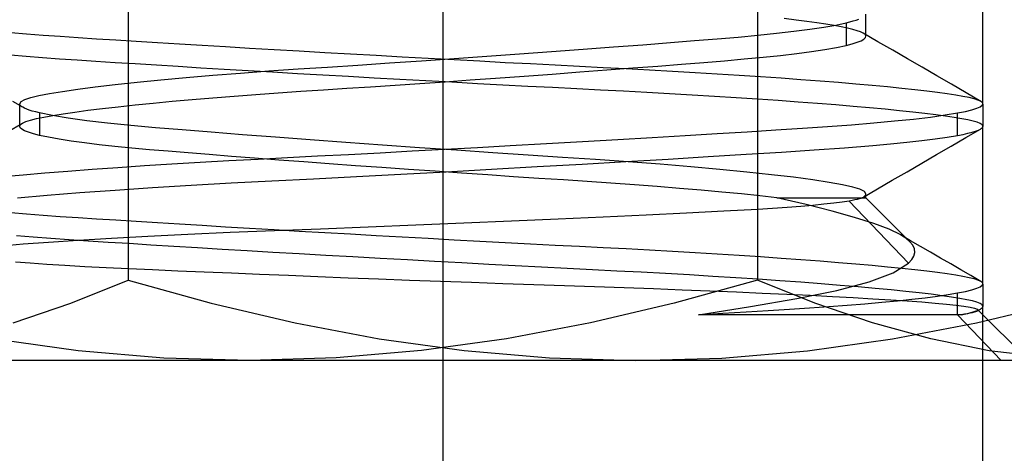
# Model space of a CAD drawing. Units: millimetres. Extents: x -170 to 170, y -45 to 130.
# Drawn here: x 160 to 166, y -36 to -34 of the extents above; entities that cross this region are included whole.
import ezdxf

# ---------------------------------------------------------------- set-up
doc = ezdxf.new("R2010")
doc.units = ezdxf.units.MM
doc.layers.add('MAIN-1', color=7, linetype='Continuous')
doc.layers.add('MAIN-2', color=7, linetype='Continuous')

msp = doc.modelspace()

# ---------------------------------------------------------------- linework, layer by layer
at = {"layer": 'MAIN-1'}
for p, q in [((160.7514, -32.2), (160.7514, -35.0534)), ((160.433, -35.1811), (160.7514, -35.0534)), ((160.7514, -35.0534), (161.2139, -35.1812)), ((160.1126, -35.2906), (160.433, -35.1811)), ((161.2139, -35.1812), (161.6789, -35.2904)), ((165.465, -35.2906), (165.9294, -35.1811)), ((161.6789, -35.2904), (162.1468, -35.3797)), ((164.9972, -35.3794), (165.465, -35.2906)), ((162.1468, -35.3797), (162.6181, -35.4448)), ((164.5258, -35.4454), (164.9972, -35.3794)), ((162.6181, -35.4448), (163.0927, -35.4859)), ((163.0927, -35.4859), (163.5711, -35.5)), ((163.5711, -35.5), (164.05, -35.4861)), ((164.05, -35.4861), (164.5258, -35.4454)), ((163.5711, -35.5), (158.806, -35.5)), ((162.5, -35.5), (162.5, -44.2654)), ((167.2652, -35.5), (163.5711, -35.5)), ((165.5, -44.2654), (165.5, -35.5))]:
    msp.add_line(p, q, dxfattribs=at)
at = {"layer": 'MAIN-2'}
for p, q in [((162.5, -15.0154), (162.5, -44.2654)), ((162.5, -18), (162.5, -35.5)), ((164.2486, -32.2), (164.2486, -35.0534)), ((165.5, -34.076), (165.5, -33.201)), ((164.8505, -33.701), (164.8505, -33.576)), ((164.4621, -33.6093), (164.3967, -33.6012)), ((164.5226, -33.6172), (164.4621, -33.6093)), ((164.578, -33.6251), (164.5226, -33.6172)), ((164.6283, -33.6328), (164.578, -33.6251)), ((164.6159, -33.6487), (164.6835, -33.6369)), ((164.6734, -33.6403), (164.6283, -33.6328)), ((164.6835, -33.6369), (164.7401, -33.625)), ((164.7401, -33.625), (164.7613, -33.6198)), ((164.7401, -33.625), (164.7401, -33.75)), ((164.7613, -33.6198), (164.7803, -33.6145)), ((164.7803, -33.6145), (164.7971, -33.6093)), ((164.7971, -33.6093), (164.8115, -33.6042)), ((160.1882, -33.6873), (160.101, -33.68)), ((160.2796, -33.6945), (160.1882, -33.6873)), ((164.2506, -33.6934), (164.3544, -33.6828)), ((164.3544, -33.6828), (164.4505, -33.6717)), ((164.4505, -33.6717), (164.538, -33.6604)), ((164.538, -33.6604), (164.6159, -33.6487)), ((164.7133, -33.6476), (164.6734, -33.6403)), ((164.7479, -33.6548), (164.7133, -33.6476)), ((164.7773, -33.6617), (164.7479, -33.6548)), ((164.8016, -33.6683), (164.7773, -33.6617)), ((164.8211, -33.6751), (164.8016, -33.6683)), ((164.8358, -33.6821), (164.8211, -33.6751)), ((164.8401, -33.6848), (164.8358, -33.6821)), ((164.9174, -33.7295), (164.8358, -33.6821)), ((164.8437, -33.6876), (164.8401, -33.6848)), ((164.8465, -33.6903), (164.8437, -33.6876)), ((164.8486, -33.6931), (164.8465, -33.6903)), ((160.3749, -33.7014), (160.2796, -33.6945)), ((160.4735, -33.708), (160.3749, -33.7014)), ((160.5762, -33.7147), (160.4735, -33.708)), ((160.6841, -33.7215), (160.5762, -33.7147)), ((160.7971, -33.7286), (160.6841, -33.7215)), ((160.9147, -33.736), (160.7971, -33.7286)), ((161.0369, -33.7434), (160.9147, -33.736)), ((161.1633, -33.7511), (161.0369, -33.7434)), ((163.4488, -33.7586), (163.6112, -33.7462)), ((163.6112, -33.7462), (163.7655, -33.7341)), ((163.7655, -33.7341), (163.8988, -33.7235)), ((163.8988, -33.7235), (164.0238, -33.7133)), ((164.0238, -33.7133), (164.1402, -33.7035)), ((164.1402, -33.7035), (164.2506, -33.6934)), ((164.7401, -33.75), (164.7743, -33.7413)), ((164.7743, -33.7413), (164.8023, -33.7326)), ((164.8023, -33.7326), (164.8239, -33.7239)), ((164.8239, -33.7239), (164.8391, -33.7154)), ((164.8391, -33.7154), (164.8479, -33.707)), ((164.8479, -33.707), (164.8504, -33.6988)), ((164.8499, -33.6959), (164.8486, -33.6931)), ((164.8504, -33.6988), (164.8499, -33.6959)), ((164.9991, -33.7769), (164.9174, -33.7295)), ((161.2935, -33.7589), (161.1633, -33.7511)), ((161.427, -33.7668), (161.2935, -33.7589)), ((161.5636, -33.7748), (161.427, -33.7668)), ((161.7027, -33.7828), (161.5636, -33.7748)), ((161.8438, -33.7909), (161.7027, -33.7828)), ((161.9865, -33.799), (161.8438, -33.7909)), ((162.1302, -33.807), (161.9865, -33.799)), ((162.7444, -33.8103), (162.9256, -33.7973)), ((162.9256, -33.7973), (163.1045, -33.7843)), ((163.1045, -33.7843), (163.2794, -33.7714)), ((163.2794, -33.7714), (163.4488, -33.7586)), ((164.3763, -33.8054), (164.4666, -33.7948)), ((164.4666, -33.7948), (164.5489, -33.7838)), ((164.5489, -33.7838), (164.6223, -33.7727)), ((164.6223, -33.7727), (164.6862, -33.7614)), ((164.6862, -33.7614), (164.7401, -33.75)), ((165.0806, -33.8243), (164.9991, -33.7769)), ((160.1857, -33.8121), (160.099, -33.8048)), ((160.2767, -33.8192), (160.1857, -33.8121)), ((160.3715, -33.8261), (160.2767, -33.8192)), ((160.4697, -33.8328), (160.3715, -33.8261)), ((160.5719, -33.8394), (160.4697, -33.8328)), ((160.6792, -33.8462), (160.5719, -33.8394)), ((160.7915, -33.8533), (160.6792, -33.8462)), ((160.9086, -33.8606), (160.7915, -33.8533)), ((162.0286, -33.8593), (162.203, -33.8477)), ((162.2745, -33.815), (162.1302, -33.807)), ((162.203, -33.8477), (162.3815, -33.8355)), ((162.4189, -33.823), (162.2745, -33.815)), ((162.3815, -33.8355), (162.5624, -33.823)), ((162.5627, -33.8308), (162.4189, -33.823)), ((162.5624, -33.823), (162.7444, -33.8103)), ((162.7056, -33.8384), (162.5627, -33.8308)), ((162.8471, -33.846), (162.7056, -33.8384)), ((162.9867, -33.8533), (162.8471, -33.846)), ((163.124, -33.8605), (162.9867, -33.8533)), ((163.6937, -33.8647), (163.8253, -33.8544)), ((163.8253, -33.8544), (163.9494, -33.8444)), ((163.9494, -33.8444), (164.0657, -33.8349)), ((164.0657, -33.8349), (164.1749, -33.8255)), ((164.1749, -33.8255), (164.2788, -33.8156)), ((164.2788, -33.8156), (164.3763, -33.8054)), ((165.1622, -33.8716), (165.0806, -33.8243)), ((161.0301, -33.868), (160.9086, -33.8606)), ((161.1558, -33.8756), (161.0301, -33.868)), ((161.2853, -33.8834), (161.1558, -33.8756)), ((161.2216, -33.9161), (161.3757, -33.9039)), ((161.4182, -33.8913), (161.2853, -33.8834)), ((161.3757, -33.9039), (161.5344, -33.8922)), ((161.5541, -33.8992), (161.4182, -33.8913)), ((161.5344, -33.8922), (161.6959, -33.8811)), ((161.6926, -33.9072), (161.5541, -33.8992)), ((161.8331, -33.9153), (161.6926, -33.9072)), ((161.6959, -33.8811), (161.8595, -33.8704)), ((161.8595, -33.8704), (162.0286, -33.8593)), ((162.9518, -33.9204), (163.1084, -33.909)), ((163.1084, -33.909), (163.2619, -33.8977)), ((163.2586, -33.8674), (163.124, -33.8605)), ((163.3901, -33.8741), (163.2586, -33.8674)), ((163.2619, -33.8977), (163.4112, -33.8865)), ((163.5194, -33.8807), (163.3901, -33.8741)), ((163.4112, -33.8865), (163.5555, -33.8755)), ((163.6479, -33.8875), (163.5194, -33.8807)), ((163.5555, -33.8755), (163.6937, -33.8647)), ((163.7754, -33.8946), (163.6479, -33.8875)), ((163.9012, -33.9019), (163.7754, -33.8946)), ((164.025, -33.9094), (163.9012, -33.9019)), ((164.1462, -33.917), (164.025, -33.9094)), ((165.2437, -33.9189), (165.1622, -33.8716)), ((160.6797, -33.9674), (160.8012, -33.9544)), ((160.8012, -33.9544), (160.9328, -33.9415)), ((160.9328, -33.9415), (161.0734, -33.9286)), ((161.0734, -33.9286), (161.2216, -33.9161)), ((161.9752, -33.9233), (161.8331, -33.9153)), ((162.1184, -33.9314), (161.9752, -33.9233)), ((162.2621, -33.9394), (162.1184, -33.9314)), ((162.2349, -33.9705), (162.3729, -33.9611)), ((162.406, -33.9473), (162.2621, -33.9394)), ((162.3729, -33.9611), (162.5125, -33.9515)), ((162.5494, -33.955), (162.406, -33.9473)), ((162.5125, -33.9515), (162.6528, -33.9417)), ((162.6919, -33.9627), (162.5494, -33.955)), ((162.6528, -33.9417), (162.7933, -33.9318)), ((162.8331, -33.9702), (162.6919, -33.9627)), ((162.7933, -33.9318), (162.9518, -33.9204)), ((164.2643, -33.9248), (164.1462, -33.917)), ((164.379, -33.9327), (164.2643, -33.9248)), ((164.4897, -33.9407), (164.379, -33.9327)), ((164.5961, -33.9487), (164.4897, -33.9407)), ((164.6977, -33.9568), (164.5961, -33.9487)), ((164.7941, -33.9649), (164.6977, -33.9568)), ((164.885, -33.9729), (164.7941, -33.9649)), ((165.3253, -33.9662), (165.2437, -33.9189)), ((165.4067, -34.0134), (165.3253, -33.9662)), ((160.2558, -34.029), (160.3145, -34.0175)), ((160.3145, -34.0175), (160.3864, -34.0055)), ((160.3864, -34.0055), (160.4716, -33.993)), ((160.4716, -33.993), (160.5696, -33.9803)), ((160.5696, -33.9803), (160.6797, -33.9674)), ((161.462, -34.0225), (161.5856, -34.0136)), ((161.5856, -34.0136), (161.7108, -34.0051)), ((161.7108, -34.0051), (161.8369, -33.9968)), ((161.8369, -33.9968), (161.9663, -33.9884)), ((161.9663, -33.9884), (162.0992, -33.9796)), ((162.0992, -33.9796), (162.2349, -33.9705)), ((162.9724, -33.9776), (162.8331, -33.9702)), ((163.1095, -33.9847), (162.9724, -33.9776)), ((163.2439, -33.9916), (163.1095, -33.9847)), ((163.3753, -33.9983), (163.2439, -33.9916)), ((163.5043, -34.0049), (163.3753, -33.9983)), ((163.6325, -34.0117), (163.5043, -34.0049)), ((163.7597, -34.0187), (163.6325, -34.0117)), ((163.8853, -34.026), (163.7597, -34.0187)), ((164.9702, -33.9809), (164.885, -33.9729)), ((165.0493, -33.9889), (164.9702, -33.9809)), ((165.1223, -33.9967), (165.0493, -33.9889)), ((165.1888, -34.0044), (165.1223, -33.9967)), ((165.2488, -34.0119), (165.1888, -34.0044)), ((165.3023, -34.0193), (165.2488, -34.0119)), ((165.3491, -34.0264), (165.3023, -34.0193)), ((165.4883, -34.0607), (165.4067, -34.0134)), ((160.1664, -34.0939), (160.111, -34.0617)), ((160.1496, -34.0738), (160.1571, -34.0619)), ((160.1498, -34.0771), (160.1496, -34.0738)), ((160.1571, -34.0619), (160.1777, -34.0506)), ((160.1777, -34.0506), (160.2105, -34.0399)), ((160.2105, -34.0399), (160.2558, -34.029)), ((160.7902, -34.0805), (160.8904, -34.0705)), ((160.8904, -34.0705), (160.9962, -34.0606)), ((160.9962, -34.0606), (161.1069, -34.0507)), ((161.1069, -34.0507), (161.2219, -34.0411)), ((161.2219, -34.0411), (161.3405, -34.0316)), ((161.3405, -34.0316), (161.462, -34.0225)), ((164.0089, -34.0334), (163.8853, -34.026)), ((164.1301, -34.041), (164.0089, -34.0334)), ((164.2483, -34.0487), (164.1301, -34.041)), ((164.3631, -34.0566), (164.2483, -34.0487)), ((164.474, -34.0645), (164.3631, -34.0566)), ((164.5807, -34.0725), (164.474, -34.0645)), ((164.6826, -34.0806), (164.5807, -34.0725)), ((165.3894, -34.0334), (165.3491, -34.0264)), ((165.4232, -34.0401), (165.3894, -34.0334)), ((165.4509, -34.0467), (165.4232, -34.0401)), ((165.4726, -34.0536), (165.4509, -34.0467)), ((165.4881, -34.0606), (165.4726, -34.0536)), ((165.4917, -34.0628), (165.4883, -34.0607)), ((165.4945, -34.065), (165.4917, -34.0628)), ((165.4967, -34.0672), (165.4945, -34.065)), ((165.4984, -34.0694), (165.4967, -34.0672)), ((165.4967, -34.082), (165.5, -34.0738)), ((165.4995, -34.0716), (165.4984, -34.0694)), ((165.5, -34.0738), (165.4995, -34.0716)), ((160.1495, -34.201), (160.1495, -34.076)), ((160.1511, -34.0804), (160.1498, -34.0771)), ((160.1534, -34.0837), (160.1511, -34.0804)), ((160.1567, -34.0871), (160.1534, -34.0837)), ((160.1611, -34.0905), (160.1567, -34.0871)), ((160.1664, -34.0939), (160.1611, -34.0905)), ((160.1763, -34.099), (160.1664, -34.0939)), ((160.1885, -34.1042), (160.1763, -34.099)), ((160.203, -34.1094), (160.1885, -34.1042)), ((160.2197, -34.1146), (160.203, -34.1094)), ((160.2387, -34.1198), (160.2197, -34.1146)), ((160.2599, -34.125), (160.2387, -34.1198)), ((160.3312, -34.1396), (160.2599, -34.125)), ((160.2599, -34.125), (160.2599, -34.25)), ((160.3333, -34.1391), (160.3905, -34.1298)), ((160.3905, -34.1298), (160.4557, -34.1203)), ((160.4557, -34.1203), (160.5285, -34.1105)), ((160.5285, -34.1105), (160.6088, -34.1006)), ((160.6088, -34.1006), (160.6962, -34.0906)), ((160.6962, -34.0906), (160.7902, -34.0805)), ((164.7795, -34.0886), (164.6826, -34.0806)), ((164.871, -34.0967), (164.7795, -34.0886)), ((164.9568, -34.1047), (164.871, -34.0967)), ((165.0367, -34.1126), (164.9568, -34.1047)), ((165.1104, -34.1204), (165.0367, -34.1126)), ((165.1778, -34.1281), (165.1104, -34.1204)), ((165.2388, -34.1356), (165.1778, -34.1281)), ((165.2903, -34.1364), (165.3591, -34.125)), ((165.3591, -34.125), (165.4028, -34.1163)), ((165.3591, -34.25), (165.3591, -34.125)), ((165.4028, -34.1163), (165.4385, -34.1076)), ((165.4385, -34.1076), (165.466, -34.0989)), ((165.466, -34.0989), (165.4854, -34.0904)), ((165.4854, -34.0904), (165.4967, -34.082)), ((165.5, -34.076), (165.5, -34.201)), ((160.0826, -34.2295), (160.1642, -34.1821)), ((160.1564, -34.1876), (160.1599, -34.1848)), ((160.1599, -34.1848), (160.1642, -34.1821)), ((160.1642, -34.1821), (160.183, -34.1735)), ((160.183, -34.1735), (160.209, -34.1653)), ((160.209, -34.1653), (160.2426, -34.1569)), ((160.2426, -34.1569), (160.2839, -34.1482)), ((160.2839, -34.1482), (160.3333, -34.1391)), ((160.4188, -34.1541), (160.3312, -34.1396)), ((160.5216, -34.1683), (160.4188, -34.1541)), ((160.6379, -34.1819), (160.5216, -34.1683)), ((160.766, -34.195), (160.6379, -34.1819)), ((164.7703, -34.1906), (164.8948, -34.1804)), ((164.8948, -34.1804), (165.0101, -34.1698)), ((165.0101, -34.1698), (165.1151, -34.1588)), ((165.1151, -34.1588), (165.2088, -34.1477)), ((165.2088, -34.1477), (165.2903, -34.1364)), ((165.2932, -34.143), (165.2388, -34.1356)), ((165.3411, -34.1502), (165.2932, -34.143)), ((165.3824, -34.1571), (165.3411, -34.1502)), ((165.4173, -34.1639), (165.3824, -34.1571)), ((165.446, -34.1704), (165.4173, -34.1639)), ((165.4688, -34.1772), (165.446, -34.1704)), ((165.4855, -34.1842), (165.4688, -34.1772)), ((165.496, -34.1914), (165.4855, -34.1842)), ((160.1496, -34.1988), (160.1501, -34.1959)), ((160.1521, -34.207), (160.1496, -34.1988)), ((160.1501, -34.1959), (160.1515, -34.1931)), ((160.1515, -34.1931), (160.1535, -34.1903)), ((160.1609, -34.2154), (160.1521, -34.207)), ((160.1535, -34.1903), (160.1564, -34.1876)), ((160.1761, -34.2239), (160.1609, -34.2154)), ((160.1977, -34.2326), (160.1761, -34.2239)), ((160.2257, -34.2413), (160.1977, -34.2326)), ((160.9038, -34.2073), (160.766, -34.195)), ((161.0522, -34.2195), (160.9038, -34.2073)), ((161.2136, -34.2325), (161.0522, -34.2195)), ((161.3869, -34.246), (161.2136, -34.2325)), ((163.8471, -34.2505), (164.0236, -34.2397)), ((164.0236, -34.2397), (164.1915, -34.2294)), ((164.1915, -34.2294), (164.35, -34.2194)), ((164.35, -34.2194), (164.4984, -34.2099)), ((164.4984, -34.2099), (164.6378, -34.2005)), ((164.6378, -34.2005), (164.7703, -34.1906)), ((165.3898, -34.244), (165.4167, -34.2381)), ((165.4052, -34.2619), (165.4868, -34.2146)), ((165.4167, -34.2381), (165.4399, -34.2322)), ((165.4399, -34.2322), (165.4594, -34.2263)), ((165.4594, -34.2263), (165.475, -34.2204)), ((165.475, -34.2204), (165.4868, -34.2146)), ((165.4868, -34.2146), (165.491, -34.2119)), ((165.491, -34.2119), (165.4945, -34.2093)), ((165.4945, -34.2093), (165.497, -34.2066)), ((165.5, -34.1988), (165.496, -34.1914)), ((165.497, -34.2066), (165.4988, -34.204)), ((165.4988, -34.204), (165.4998, -34.2014)), ((165.4998, -34.2014), (165.5, -34.1988)), ((165.5, -35.076), (165.5, -34.201)), ((160.2599, -34.25), (160.2257, -34.2413)), ((160.3096, -34.2606), (160.2599, -34.25)), ((160.368, -34.2711), (160.3096, -34.2606)), ((160.4346, -34.2815), (160.368, -34.2711)), ((160.509, -34.2917), (160.4346, -34.2815)), ((160.5905, -34.3016), (160.509, -34.2917)), ((161.5707, -34.2601), (161.3869, -34.246)), ((161.7631, -34.2745), (161.5707, -34.2601)), ((161.9621, -34.2892), (161.7631, -34.2745)), ((162.1653, -34.3038), (161.9621, -34.2892)), ((163.0767, -34.2954), (163.2765, -34.284)), ((163.2765, -34.284), (163.4724, -34.2727)), ((163.4724, -34.2727), (163.663, -34.2615)), ((163.663, -34.2615), (163.8471, -34.2505)), ((164.9864, -34.297), (165.0775, -34.2879)), ((165.0775, -34.2879), (165.1608, -34.2786)), ((165.1608, -34.2786), (165.2358, -34.2691)), ((165.2358, -34.2691), (165.302, -34.2596)), ((165.302, -34.2596), (165.3591, -34.25)), ((165.3237, -34.3092), (165.4052, -34.2619)), ((165.3591, -34.25), (165.3898, -34.244)), ((160.6786, -34.3113), (160.5905, -34.3016)), ((160.7724, -34.3206), (160.6786, -34.3113)), ((160.8712, -34.3295), (160.7724, -34.3206)), ((160.9748, -34.3382), (160.8712, -34.3295)), ((161.0852, -34.3472), (160.9748, -34.3382)), ((161.2022, -34.3565), (161.0852, -34.3472)), ((161.9757, -34.3553), (162.1513, -34.3461)), ((162.1513, -34.3461), (162.3299, -34.3365)), ((162.3705, -34.3183), (162.1653, -34.3038)), ((162.3299, -34.3365), (162.5106, -34.3268)), ((162.5752, -34.3326), (162.3705, -34.3183)), ((162.5106, -34.3268), (162.6924, -34.3169)), ((162.7772, -34.3463), (162.5752, -34.3326)), ((162.6924, -34.3169), (162.8743, -34.3068)), ((162.9743, -34.3595), (162.7772, -34.3463)), ((162.8743, -34.3068), (163.0767, -34.2954)), ((164.1857, -34.3547), (164.3819, -34.3423)), ((164.3819, -34.3423), (164.5626, -34.3306)), ((164.5626, -34.3306), (164.7313, -34.3186)), ((164.7313, -34.3186), (164.8882, -34.306)), ((164.8882, -34.306), (164.9864, -34.297)), ((165.2421, -34.3566), (165.3237, -34.3092)), ((160.9951, -34.4082), (161.1519, -34.3988)), ((161.1519, -34.3988), (161.3118, -34.3898)), ((161.3255, -34.3662), (161.2022, -34.3565)), ((161.3118, -34.3898), (161.4736, -34.3811)), ((161.4546, -34.3762), (161.3255, -34.3662)), ((161.5887, -34.3865), (161.4546, -34.3762)), ((161.4736, -34.3811), (161.6368, -34.3727)), ((161.7272, -34.3969), (161.5887, -34.3865)), ((161.6368, -34.3727), (161.804, -34.3642)), ((161.8694, -34.4074), (161.7272, -34.3969)), ((161.804, -34.3642), (161.9757, -34.3553)), ((163.1645, -34.3719), (162.9743, -34.3595)), ((163.3485, -34.384), (163.1645, -34.3719)), ((163.2733, -34.4092), (163.5165, -34.3951)), ((163.5299, -34.3969), (163.3485, -34.384)), ((163.5165, -34.3951), (163.7512, -34.3812)), ((163.7068, -34.4103), (163.5299, -34.3969)), ((163.7512, -34.3812), (163.9749, -34.3677)), ((163.9749, -34.3677), (164.1857, -34.3547)), ((165.0787, -34.4514), (165.1604, -34.404)), ((165.1604, -34.404), (165.2421, -34.3566)), ((160.1688, -34.4681), (160.2885, -34.4579)), ((160.2885, -34.4579), (160.4165, -34.4477)), ((160.4165, -34.4477), (160.552, -34.4376)), ((160.552, -34.4376), (160.6942, -34.4276)), ((160.6942, -34.4276), (160.8422, -34.4178)), ((160.8422, -34.4178), (160.9951, -34.4082)), ((162.0143, -34.418), (161.8694, -34.4074)), ((162.1611, -34.4285), (162.0143, -34.418)), ((162.309, -34.439), (162.1611, -34.4285)), ((162.2668, -34.4649), (162.518, -34.4514)), ((162.457, -34.4494), (162.309, -34.439)), ((162.6043, -34.4596), (162.457, -34.4494)), ((162.518, -34.4514), (162.7713, -34.4375)), ((162.7713, -34.4375), (163.024, -34.4234)), ((163.024, -34.4234), (163.2733, -34.4092)), ((163.8769, -34.4243), (163.7068, -34.4103)), ((164.0381, -34.4387), (163.8769, -34.4243)), ((164.1882, -34.4533), (164.0381, -34.4387)), ((164.3255, -34.468), (164.1882, -34.4533)), ((164.9971, -34.4989), (165.0787, -34.4514)), ((160.058, -34.4782), (160.1688, -34.4681)), ((161.3244, -34.5141), (161.5503, -34.5021)), ((161.5503, -34.5021), (161.7809, -34.4904)), ((161.7809, -34.4904), (162.0204, -34.4779)), ((162.0204, -34.4779), (162.2668, -34.4649)), ((162.75, -34.4695), (162.6043, -34.4596)), ((162.8932, -34.4791), (162.75, -34.4695)), ((163.0333, -34.4884), (162.8932, -34.4791)), ((163.1696, -34.4973), (163.0333, -34.4884)), ((163.3024, -34.5059), (163.1696, -34.4973)), ((163.4341, -34.515), (163.3024, -34.5059)), ((164.4483, -34.4826), (164.3255, -34.468)), ((164.5555, -34.4968), (164.4483, -34.4826)), ((164.6462, -34.5107), (164.5555, -34.4968)), ((164.72, -34.524), (164.6462, -34.5107)), ((164.9153, -34.5464), (164.9971, -34.4989)), ((160.303, -34.5817), (160.4845, -34.5676)), ((160.4845, -34.5676), (160.6799, -34.5536)), ((160.6799, -34.5536), (160.8866, -34.5399)), ((160.8866, -34.5399), (161.1024, -34.5267)), ((161.1024, -34.5267), (161.3244, -34.5141)), ((163.564, -34.5244), (163.4341, -34.515)), ((163.6914, -34.5341), (163.564, -34.5244)), ((163.8154, -34.5441), (163.6914, -34.5341)), ((163.9351, -34.5544), (163.8154, -34.5441)), ((164.0497, -34.5648), (163.9351, -34.5544)), ((164.1586, -34.5753), (164.0497, -34.5648)), ((164.7768, -34.5365), (164.72, -34.524)), ((164.8172, -34.5486), (164.7768, -34.5365)), ((164.8421, -34.5613), (164.8172, -34.5486)), ((164.8336, -34.5939), (164.9153, -34.5464)), ((164.8505, -34.5747), (164.8421, -34.5613)), ((160.1373, -34.5959), (160.303, -34.5817)), ((164.2609, -34.5859), (164.1586, -34.5753)), ((164.3561, -34.5965), (164.2609, -34.5859)), ((164.5185, -34.6343), (164.3561, -34.5965)), ((164.3561, -34.5965), (164.8505, -34.5965)), ((164.7182, -34.6206), (164.6714, -34.6266)), ((164.7573, -34.6146), (164.7182, -34.6206)), ((164.7739, -34.6116), (164.7573, -34.6146)), ((164.7573, -34.6146), (165.0863, -34.9597)), ((164.7887, -34.6085), (164.7739, -34.6116)), ((164.8015, -34.6055), (164.7887, -34.6085)), ((164.8125, -34.6025), (164.8015, -34.6055)), ((164.8217, -34.5995), (164.8125, -34.6025)), ((164.8289, -34.5965), (164.8217, -34.5995)), ((164.8289, -34.5965), (164.8297, -34.5961)), ((164.8297, -34.5961), (164.8305, -34.5956)), ((164.8305, -34.5956), (164.8313, -34.5952)), ((164.8313, -34.5952), (164.8321, -34.5948)), ((164.8321, -34.5948), (164.8328, -34.5943)), ((164.8328, -34.5943), (164.8336, -34.5939)), ((164.8336, -34.5939), (164.8387, -34.5907)), ((164.8387, -34.5907), (164.8429, -34.5875)), ((164.8429, -34.5875), (164.8461, -34.5843)), ((164.8461, -34.5843), (164.8485, -34.5811)), ((164.8485, -34.5811), (164.8499, -34.5779)), ((164.8499, -34.5779), (164.8505, -34.5748)), ((164.8505, -34.5965), (164.8505, -34.5746)), ((165.0943, -34.8403), (164.8505, -34.5965)), ((164.0608, -34.6711), (163.8539, -34.6817)), ((164.2491, -34.6608), (164.0608, -34.6711)), ((164.4138, -34.65), (164.2491, -34.6608)), ((164.4881, -34.6444), (164.4138, -34.65)), ((164.556, -34.6386), (164.4881, -34.6444)), ((164.6624, -34.6706), (164.5185, -34.6343)), ((164.6173, -34.6326), (164.556, -34.6386)), ((164.6714, -34.6266), (164.6173, -34.6326)), ((164.7879, -34.7056), (164.6624, -34.6706)), ((160.1882, -34.6873), (160.101, -34.68)), ((160.2796, -34.6945), (160.1882, -34.6873)), ((160.3749, -34.7014), (160.2796, -34.6945)), ((160.4735, -34.708), (160.3749, -34.7014)), ((160.5762, -34.7147), (160.4735, -34.708)), ((160.6841, -34.7215), (160.5762, -34.7147)), ((160.7971, -34.7286), (160.6841, -34.7215)), ((160.9147, -34.736), (160.7971, -34.7286)), ((162.8822, -34.7267), (162.6168, -34.738)), ((163.1409, -34.7153), (162.8822, -34.7267)), ((163.3903, -34.7039), (163.1409, -34.7153)), ((163.63, -34.6926), (163.3903, -34.7039)), ((163.8539, -34.6817), (163.63, -34.6926)), ((164.8944, -34.7393), (164.7879, -34.7056)), ((161.0369, -34.7434), (160.9147, -34.736)), ((161.1633, -34.7511), (161.0369, -34.7434)), ((161.2935, -34.7589), (161.1633, -34.7511)), ((161.427, -34.7668), (161.2935, -34.7589)), ((161.5646, -34.7796), (161.3179, -34.7899)), ((161.5636, -34.7748), (161.427, -34.7668)), ((161.7027, -34.7828), (161.5636, -34.7748)), ((161.821, -34.7697), (161.5646, -34.7796)), ((161.8438, -34.7909), (161.7027, -34.7828)), ((162.0848, -34.7596), (161.821, -34.7697)), ((162.3504, -34.749), (162.0848, -34.7596)), ((162.6168, -34.738), (162.3504, -34.749)), ((164.979, -34.771), (164.8944, -34.7393)), ((165.0438, -34.8029), (164.979, -34.771)), ((160.2242, -34.8152), (160.131, -34.8076)), ((160.3219, -34.8226), (160.2242, -34.8152)), ((160.4736, -34.8331), (160.3097, -34.8439)), ((160.4237, -34.8297), (160.3219, -34.8226)), ((160.5292, -34.8366), (160.4237, -34.8297)), ((160.6589, -34.8222), (160.4736, -34.8331)), ((160.6402, -34.8438), (160.5292, -34.8366)), ((160.8621, -34.8113), (160.6589, -34.8222)), ((161.0827, -34.8005), (160.8621, -34.8113)), ((161.3179, -34.7899), (161.0827, -34.8005)), ((161.9865, -34.799), (161.8438, -34.7909)), ((162.1302, -34.807), (161.9865, -34.799)), ((162.2745, -34.815), (162.1302, -34.807)), ((162.4189, -34.823), (162.2745, -34.815)), ((162.5627, -34.8308), (162.4189, -34.823)), ((162.7056, -34.8384), (162.5627, -34.8308)), ((162.8471, -34.846), (162.7056, -34.8384)), ((165.0983, -34.8345), (165.0426, -34.8022)), ((165.0539, -34.8091), (165.0438, -34.8029)), ((165.0634, -34.8153), (165.0539, -34.8091)), ((165.0722, -34.8215), (165.0634, -34.8153)), ((165.0802, -34.8277), (165.0722, -34.8215)), ((165.0876, -34.834), (165.0802, -34.8277)), ((165.0943, -34.8403), (165.0876, -34.834)), ((165.1106, -34.8602), (165.0943, -34.8403)), ((165.154, -34.8669), (165.0983, -34.8345)), ((160.1693, -34.8545), (160.0524, -34.8647)), ((160.3097, -34.8439), (160.1693, -34.8545)), ((160.7568, -34.8511), (160.6402, -34.8438)), ((160.8788, -34.8587), (160.7568, -34.8511)), ((161.0058, -34.8665), (160.8788, -34.8587)), ((161.1375, -34.8745), (161.0058, -34.8665)), ((161.2735, -34.8827), (161.1375, -34.8745)), ((161.4133, -34.891), (161.2735, -34.8827)), ((161.5564, -34.8994), (161.4133, -34.891)), ((162.9867, -34.8533), (162.8471, -34.846)), ((163.124, -34.8605), (162.9867, -34.8533)), ((163.2586, -34.8674), (163.124, -34.8605)), ((163.3901, -34.8741), (163.2586, -34.8674)), ((163.5194, -34.8807), (163.3901, -34.8741)), ((163.6479, -34.8875), (163.5194, -34.8807)), ((163.7754, -34.8946), (163.6479, -34.8875)), ((163.9012, -34.9019), (163.7754, -34.8946)), ((165.1198, -34.8801), (165.1106, -34.8602)), ((165.1219, -34.9001), (165.1198, -34.8801)), ((165.2097, -34.8992), (165.154, -34.8669)), ((161.7024, -34.9078), (161.5564, -34.8994)), ((161.8506, -34.9163), (161.7024, -34.9078)), ((162.0005, -34.9248), (161.8506, -34.9163)), ((162.1516, -34.9332), (162.0005, -34.9248)), ((162.3031, -34.9416), (162.1516, -34.9332)), ((162.4546, -34.9499), (162.3031, -34.9416)), ((162.6054, -34.9581), (162.4546, -34.9499)), ((164.025, -34.9094), (163.9012, -34.9019)), ((164.1462, -34.917), (164.025, -34.9094)), ((164.2643, -34.9248), (164.1462, -34.917)), ((164.379, -34.9327), (164.2643, -34.9248)), ((164.4897, -34.9407), (164.379, -34.9327)), ((164.5961, -34.9487), (164.4897, -34.9407)), ((164.6977, -34.9568), (164.5961, -34.9487)), ((165.0863, -34.9597), (165.1052, -34.9399)), ((165.1052, -34.9399), (165.1171, -34.92)), ((165.1171, -34.92), (165.1219, -34.9001)), ((165.2655, -34.9315), (165.2097, -34.8992)), ((165.3212, -34.9638), (165.2655, -34.9315)), ((160.1258, -34.9518), (160.2077, -34.9583)), ((160.2077, -34.9583), (160.2998, -34.9648)), ((160.2998, -34.9648), (160.4012, -34.9711)), ((160.4012, -34.9711), (160.5111, -34.9772)), ((160.5111, -34.9772), (160.629, -34.9831)), ((160.629, -34.9831), (160.7545, -34.989)), ((160.7545, -34.989), (160.8877, -34.995)), ((160.8877, -34.995), (161.028, -35.0012)), ((161.028, -35.0012), (161.1743, -35.0075)), ((162.755, -34.9661), (162.6054, -34.9581)), ((162.9028, -34.9739), (162.755, -34.9661)), ((163.0484, -34.9815), (162.9028, -34.9739)), ((163.1913, -34.9889), (163.0484, -34.9815)), ((163.3309, -34.9961), (163.1913, -34.9889)), ((163.4673, -35.003), (163.3309, -34.9961)), ((163.6026, -35.0101), (163.4673, -35.003)), ((164.7941, -34.9649), (164.6977, -34.9568)), ((164.885, -34.9729), (164.7941, -34.9649)), ((164.9702, -34.9809), (164.885, -34.9729)), ((165.0493, -34.9889), (164.9702, -34.9809)), ((165.0009, -35.0124), (165.0863, -34.9597)), ((165.1223, -34.9967), (165.0493, -34.9889)), ((165.1888, -35.0044), (165.1223, -34.9967)), ((165.2488, -35.0119), (165.1888, -35.0044)), ((165.3768, -34.9961), (165.3212, -34.9638)), ((165.4325, -35.0284), (165.3768, -34.9961)), ((161.1743, -35.0075), (161.3254, -35.0139)), ((161.3254, -35.0139), (161.4814, -35.0204)), ((161.4814, -35.0204), (161.642, -35.0269)), ((161.642, -35.0269), (161.8063, -35.0334)), ((161.8063, -35.0334), (161.9737, -35.04)), ((161.9737, -35.04), (162.1433, -35.0465)), ((162.1433, -35.0465), (162.3143, -35.053)), ((162.3143, -35.053), (162.4865, -35.0594)), ((162.4865, -35.0594), (162.6601, -35.0657)), ((163.7369, -35.0175), (163.6026, -35.0101)), ((163.8695, -35.0251), (163.7369, -35.0175)), ((164.2486, -35.0534), (163.7861, -35.1812)), ((164, -35.0329), (163.8695, -35.0251)), ((164.1278, -35.0408), (164, -35.0329)), ((164.2523, -35.049), (164.1278, -35.0408)), ((164.567, -35.1811), (164.2486, -35.0534)), ((164.373, -35.0573), (164.2523, -35.049)), ((164.4893, -35.0656), (164.373, -35.0573)), ((164.868, -35.0628), (165.0009, -35.0124)), ((165.3023, -35.0193), (165.2488, -35.0119)), ((165.3491, -35.0264), (165.3023, -35.0193)), ((165.3894, -35.0334), (165.3491, -35.0264)), ((165.4232, -35.0401), (165.3894, -35.0334)), ((165.4509, -35.0467), (165.4232, -35.0401)), ((165.4883, -35.0607), (165.4325, -35.0284)), ((165.4726, -35.0536), (165.4509, -35.0467)), ((165.4881, -35.0606), (165.4726, -35.0536)), ((162.6601, -35.0657), (162.8335, -35.0719)), ((162.8335, -35.0719), (163.0055, -35.0779)), ((163.0055, -35.0779), (163.1752, -35.0837)), ((163.1752, -35.0837), (163.3427, -35.0894)), ((163.3427, -35.0894), (163.5079, -35.095)), ((163.5079, -35.095), (163.6705, -35.1009)), ((163.6705, -35.1009), (163.8292, -35.1068)), ((163.8292, -35.1068), (163.9827, -35.1129)), ((163.9827, -35.1129), (164.1307, -35.119)), ((164.4663, -35.1559), (164.6891, -35.1109)), ((164.6009, -35.0741), (164.4893, -35.0656)), ((164.7071, -35.0826), (164.6009, -35.0741)), ((164.6891, -35.1109), (164.868, -35.0628)), ((164.8077, -35.0911), (164.7071, -35.0826)), ((164.9022, -35.0995), (164.8077, -35.0911)), ((164.9902, -35.1079), (164.9022, -35.0995)), ((165.0716, -35.1162), (164.9902, -35.1079)), ((165.4028, -35.1163), (165.4385, -35.1076)), ((165.4385, -35.1076), (165.466, -35.0989)), ((165.466, -35.0989), (165.4854, -35.0904)), ((165.4854, -35.0904), (165.4967, -35.082)), ((165.4917, -35.0628), (165.4883, -35.0607)), ((165.4945, -35.065), (165.4917, -35.0628)), ((165.4967, -35.0672), (165.4945, -35.065)), ((165.4984, -35.0694), (165.4967, -35.0672)), ((165.4967, -35.082), (165.5, -35.0738)), ((165.4995, -35.0716), (165.4984, -35.0694)), ((165.5, -35.0738), (165.4995, -35.0716)), ((165.5, -35.076), (165.5, -35.1995)), ((164.1307, -35.119), (164.2732, -35.1252)), ((164.2092, -35.2001), (164.4663, -35.1559)), ((164.2732, -35.1252), (164.4104, -35.1315)), ((164.4104, -35.1315), (164.5413, -35.1378)), ((164.5413, -35.1378), (164.6647, -35.1441)), ((164.6647, -35.1441), (164.7804, -35.1504)), ((164.7804, -35.1504), (164.8882, -35.1567)), ((164.8882, -35.1567), (164.9879, -35.1629)), ((164.938, -35.1765), (165.0252, -35.1683)), ((164.9879, -35.1629), (165.0791, -35.169)), ((165.0252, -35.1683), (165.1061, -35.1598)), ((165.146, -35.1244), (165.0716, -35.1162)), ((165.0791, -35.169), (165.1616, -35.175)), ((165.1061, -35.1598), (165.1803, -35.1512)), ((165.2133, -35.1324), (165.146, -35.1244)), ((165.1803, -35.1512), (165.2474, -35.1426)), ((165.2734, -35.1402), (165.2133, -35.1324)), ((165.2474, -35.1426), (165.3071, -35.1338)), ((165.3263, -35.1479), (165.2734, -35.1402)), ((165.3071, -35.1338), (165.3591, -35.125)), ((165.3719, -35.1553), (165.3263, -35.1479)), ((165.3591, -35.125), (165.4028, -35.1163)), ((165.3591, -35.246), (165.3591, -35.125)), ((165.4103, -35.1624), (165.3719, -35.1553)), ((165.4417, -35.1693), (165.4103, -35.1624)), ((165.4666, -35.1764), (165.4417, -35.1693)), ((163.7861, -35.1812), (163.3211, -35.2904)), ((163.921, -35.246), (164.2092, -35.2001)), ((164.1846, -35.2298), (164.3082, -35.222)), ((164.3082, -35.222), (164.4259, -35.2145)), ((164.4259, -35.2145), (164.5374, -35.2073)), ((164.5374, -35.2073), (164.6443, -35.2)), ((164.8874, -35.2906), (164.567, -35.1811)), ((164.6443, -35.2), (164.7471, -35.1924)), ((164.7471, -35.1924), (164.8452, -35.1846)), ((164.8452, -35.1846), (164.938, -35.1765)), ((165.1616, -35.175), (165.2345, -35.1809)), ((165.2345, -35.1809), (165.2976, -35.1866)), ((165.2976, -35.1866), (165.3512, -35.1921)), ((165.3512, -35.1921), (165.3951, -35.1976)), ((165.3951, -35.1976), (165.4293, -35.2031)), ((165.4293, -35.2031), (165.4536, -35.2087)), ((165.4536, -35.2087), (165.4679, -35.2145)), ((165.4632, -35.2249), (165.4765, -35.2197)), ((165.4848, -35.1838), (165.4666, -35.1764)), ((165.467, -35.2261), (165.4704, -35.2242)), ((165.4679, -35.2145), (165.4723, -35.2203)), ((165.4706, -35.2234), (165.4688, -35.225)), ((165.4704, -35.2242), (165.4736, -35.2223)), ((165.754, -35.5), (165.4706, -35.2166)), ((165.4718, -35.2219), (165.4706, -35.2234)), ((165.4723, -35.2203), (165.4718, -35.2219)), ((165.4736, -35.2223), (165.4769, -35.2203)), ((165.4765, -35.2197), (165.4868, -35.2146)), ((165.4769, -35.2203), (165.4803, -35.2184)), ((165.4803, -35.2184), (165.4836, -35.2165)), ((165.4836, -35.2165), (165.4868, -35.2146)), ((165.496, -35.1914), (165.4848, -35.1838)), ((165.4868, -35.2146), (165.491, -35.212)), ((165.491, -35.212), (165.4943, -35.2094)), ((165.4943, -35.2094), (165.4969, -35.2068)), ((165.5, -35.1992), (165.496, -35.1914)), ((165.4969, -35.2068), (165.4987, -35.2042)), ((165.4987, -35.2042), (165.4997, -35.2017)), ((165.4997, -35.2017), (165.5, -35.1992)), ((165.5, -35.5), (165.5, -35.1995)), ((163.921, -35.246), (164.0554, -35.2378)), ((165.3591, -35.246), (163.921, -35.246)), ((164.0554, -35.2378), (164.1846, -35.2298)), ((165.3591, -35.246), (165.6012, -35.5)), ((165.3801, -35.246), (165.3591, -35.246)), ((165.3801, -35.246), (165.4053, -35.2407)), ((165.3982, -35.2433), (165.3801, -35.246)), ((165.4143, -35.2405), (165.3982, -35.2433)), ((165.4053, -35.2407), (165.4276, -35.2354)), ((165.4285, -35.2378), (165.4143, -35.2405)), ((165.4276, -35.2354), (165.4469, -35.2302)), ((165.4407, -35.2351), (165.4285, -35.2378)), ((165.4509, -35.2324), (165.4407, -35.2351)), ((165.4469, -35.2302), (165.4632, -35.2249)), ((165.4591, -35.2297), (165.4509, -35.2324)), ((165.463, -35.2281), (165.4591, -35.2297)), ((165.4662, -35.2265), (165.463, -35.2281)), ((165.4688, -35.225), (165.4662, -35.2265)), ((163.3211, -35.2904), (162.8531, -35.379)), ((165.2101, -35.3794), (164.8874, -35.2906)), ((160.4742, -35.4454), (160.0028, -35.3794)), ((162.8531, -35.379), (162.3819, -35.4448)), ((165.5354, -35.4454), (165.2101, -35.3794)), ((160.95, -35.4861), (160.4742, -35.4454)), ((161.4289, -35.5), (160.95, -35.4861)), ((161.9073, -35.4859), (161.4289, -35.5)), ((162.3819, -35.4448), (161.9073, -35.4859)), ((165.8636, -35.4861), (165.5354, -35.4454))]:
    msp.add_line(p, q, dxfattribs=at)

doc.saveas('drawing.dxf')
